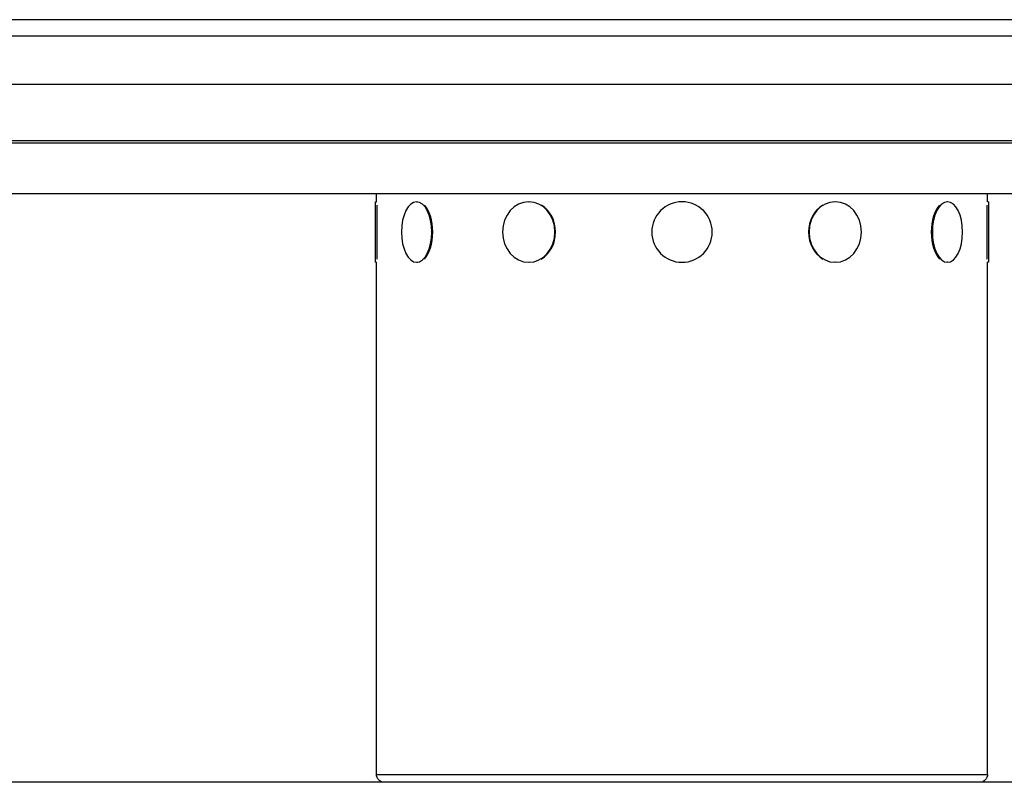
# Model space of a CAD drawing. Extents: x -29 to 68469, y -53473 to 17807.
# Drawn here: x 2788 to 2993, y -12054 to -11896 of the extents above; entities that cross this region are included whole.
import ezdxf

# ---------------------------------------------------------------- set-up
doc = ezdxf.new("R2010")
doc.units = 0
doc.header["$MEASUREMENT"] = 0
doc.layers.add('外形線', color=7, linetype='CONTINUOUS')

msp = doc.modelspace()

# ---------------------------------------------------------------- linework, layer by layer
at = {"layer": '外形線', "extrusion": (0, 1, 0)}
for p, q in [((3123.338, -11895.92), (2728.288, -11895.92)), ((2729.194, -11899.3), (3122.432, -11899.3)), ((3115.76, -11909.381), (2735.866, -11909.381)), ((3108.728, -11921.084), (2742.897, -11921.084)), ((3108.638, -11921.594), (2742.987, -11921.594)), ((3096.131, -11932.089), (2755.495, -11932.089)), ((2862.122, -11933.744), (2862.313, -11933.744)), ((2862.122, -11946.317), (2862.122, -11933.744)), ((2862.313, -11933.744), (2862.313, -11932.089)), ((2870.655, -11933.744), (2870.82, -11933.744)), ((2893.968, -11933.744), (2894.063, -11933.744)), ((2957.658, -11933.744), (2957.563, -11933.744)), ((2980.971, -11933.744), (2980.806, -11933.744)), ((2989.313, -11933.744), (2989.313, -11932.089)), ((2989.503, -11933.744), (2989.313, -11933.744)), ((2989.315, -11933.744), (2989.315, -11932.089)), ((2989.506, -11933.744), (2989.503, -11933.744)), ((2989.503, -11933.744), (2989.503, -11946.317)), ((2989.506, -11933.744), (2989.506, -11946.317)), ((2862.376, -11934.422), (2862.376, -11945.64)), ((2989.249, -11945.64), (2989.249, -11934.422)), ((2862.122, -11946.317), (2862.313, -11946.317)), ((2862.313, -12052.68), (2862.313, -11946.317)), ((2870.655, -11946.317), (2870.82, -11946.317)), ((2893.968, -11946.317), (2894.063, -11946.317)), ((2957.658, -11946.317), (2957.563, -11946.317)), ((2980.971, -11946.317), (2980.806, -11946.317)), ((2989.503, -11946.317), (2989.313, -11946.317)), ((2989.313, -12052.68), (2989.313, -11946.317)), ((2989.315, -12052.68), (2989.315, -11946.317)), ((2989.506, -11946.317), (2989.503, -11946.317)), ((2862.313, -12052.68), (2989.313, -12052.68)), ((2989.313, -12052.68), (2989.315, -12052.68)), ((2987.662, -12054.331), (2863.964, -12054.331)), ((2987.664, -12054.331), (2987.662, -12054.331))]:
    msp.add_line(p, q, dxfattribs=at)
at = {"layer": '外形線'}
msp.add_line((12593.168, -12054.331), (2191, -12054.331), dxfattribs=at)
at = {"layer": '外形線', "extrusion": (-6.70272e-17, 0, -1)}
msp.add_circle((-2925.813, -11940.031), 6.286, dxfattribs=at)
for centre, start, end in [((-2863.964, -12052.68), 270, 0), ((-2987.662, -12052.68), 180, 270), ((-2987.664, -12052.68), 180, 270)]:
    msp.add_arc(centre, 1.651, start, end, dxfattribs=at)
for centre, ratio in [((2870.655, -11940.031), 0.5), ((2893.968, -11940.031), 0.8660254), ((2957.658, -11940.031), 0.8660254), ((2980.971, -11940.031), 0.5)]:
    msp.add_ellipse(centre, major_axis=(0, 6.286), ratio=ratio, start_param=-1.5707963, end_param=4.712389, dxfattribs=at)
at = {"layer": '外形線'}
for centre, ratio, start_param, end_param in [((2870.875, -11940.031), 0.5, 3.6101706, 5.8146074), ((2894.095, -11940.031), 0.8660254, 3.6101706, 5.8146074), ((2957.531, -11940.031), 0.8660254, 0.4685779, 2.6730147), ((2980.751, -11940.031), 0.5, 0.4685779, 2.6730147)]:
    msp.add_ellipse(centre, major_axis=(0, 6.286), ratio=ratio, start_param=start_param, end_param=end_param, dxfattribs=at)

doc.saveas('drawing.dxf')
